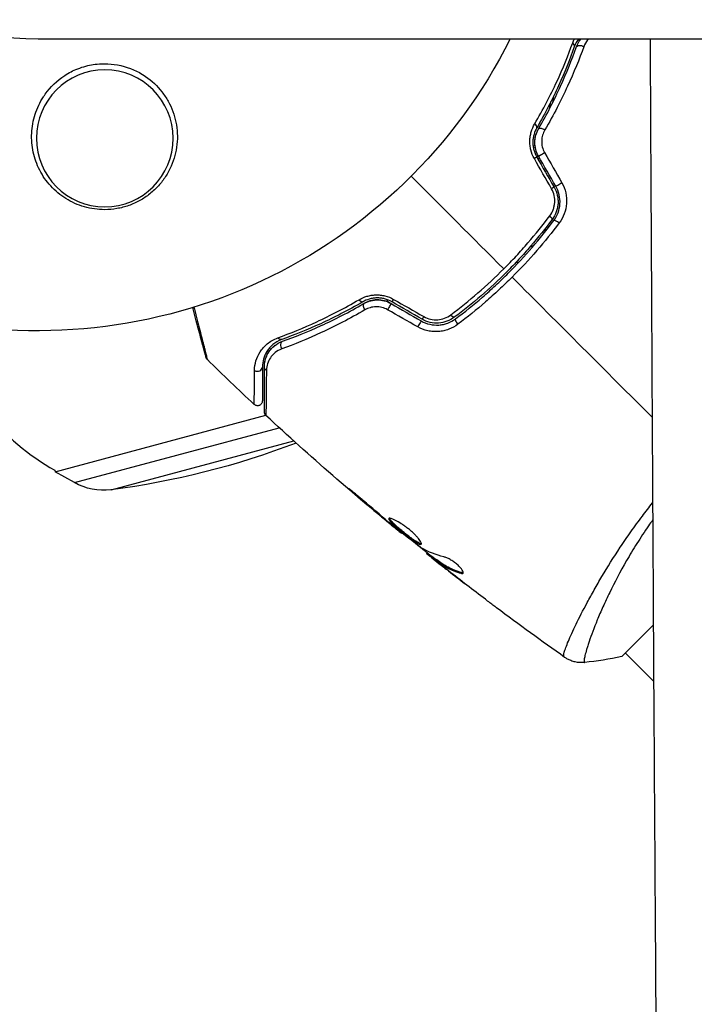
# Model space of a CAD drawing. Units: millimetres. Extents: x -5019 to 4445, y -4012 to 4702.
# Drawn here: x -1084 to -1015, y -1205 to -1104 of the extents above; entities that cross this region are included whole.
import ezdxf

# ---------------------------------------------------------------- set-up
doc = ezdxf.new("R2010")
doc.units = ezdxf.units.MM
doc.header["$LTSCALE"] = 20
doc.layers.add('2d', color=230, linetype='Continuous')

msp = doc.modelspace()

# ---------------------------------------------------------------- linework, layer by layer
at = {"layer": '2d'}
for p, q in [((-1081.99, -1106.14), (0.01, -1106.14)), ((-1030.01, -1125.75), (-1030.27, -1125.75)), ((-1031.51, -1127.38), (-1031.51, -1127.26)), ((-1032.81, -1129), (-1033.09, -1129)), ((-1080.24, -1150.41), (-1058.7, -1144.64)), ((-1078.28, -1151.52), (-1057.32, -1145.91)), ((-1074.53, -1152.26), (-1055.83, -1147.26)), ((-1080.27, -1150.27), (-1080.24, -1150.41)), ((-1078.28, -1151.52), (-1080.24, -1150.41)), ((-1049.52, -1152.68), (-1049.56, -1152.71)), ((-1046.42, -1155.32), (-1046.45, -1155.35)), ((-1045.63, -1155.97), (-1045.66, -1156.01)), ((-1044.76, -1156.67), (-1044.81, -1156.72)), ((-1042.17, -1158.72), (-1042.23, -1158.78)), ((-1042.04, -1158.82), (-1042.11, -1158.89)), ((-1041.33, -1159.35), (-1041.4, -1159.42)), ((-1041.2, -1159.43), (-1041.27, -1159.5)), ((-1040.97, -1159.78), (-1040.98, -1159.79)), ((-1040.94, -1159.75), (-1040.94, -1159.75)), ((-1039.99, -1160.56), (-1039.99, -1160.56)), ((-1038.66, -1160.73), (-1038.73, -1160.8)), ((-1026.24, -1164.63), (-1026.24, -1164.63)), ((-1022.25, -1169.33), (-1019.04, -1166.12)), ((-1019, -1171.87), (-1021.9, -1168.97))]:
    msp.add_line(p, q, dxfattribs=at)
at = {"layer": '2d', "extrusion": (0, 0, -1)}
msp.add_circle((1075.17, -1116.31), 7, dxfattribs=at)
for centre, radius, start, end in [((1081.99, -1081.99), 54, 206.5656, 153.4344), ((1069.09, -1130.17), 23, 186.6182, 187.1303), ((1085.23, -1069.96), 83, 249.0735, 262.5952), ((1075.3, -1146.31), 6, 262.5952, 299.7661)]:
    msp.add_arc(centre, radius, start, end, dxfattribs=at)
at = {"layer": '2d'}
for centre, radius, start, end in [((-1081.99, -1081.99), 24.15, 90, 270), ((-1069.09, -1130.17), 23, 195, 240.9208)]:
    msp.add_arc(centre, radius, start, end, dxfattribs=at)
for centre, major_axis, ratio, start_param, end_param in [((-1027.59, -1106.78), (-0.471, 0.167), 0.71706, 3.141593, 4.29116), ((-1031.39, -1114.97), (-0.432, 0.251), 0.440374, 3.141593, 4.484937), ((-1030.35, -1117.88), (0.433, 0.25), 0.001815, 3.141593, 5.172325), ((-1028.58, -1120.95), (0.433, 0.25), 0.020866, 3.141593, 5.143872), ((-1029.78, -1124.3), (-0.401, 0.299), 0.26225, 3.141593, 4.539766), ((-1045.52, -1132.61), (0.25, 0.433), 0.013447, 3.141593, 4.298037), ((-1048.42, -1133.65), (-0.251, 0.432), 0.452672, 0, 1.804422), ((-1042.45, -1134.38), (0.25, 0.433), 0.032323, 3.141593, 4.326459), ((-1038.99, -1135.18), (-0.299, 0.401), 0.269641, 0, 1.748088), ((-1056.81, -1137.54), (-0.167, 0.471), 0.738794, 0, 2.001711), ((-1059.54, -1139.71), (0.5, 0), 0.858093, 4.077935, 6.283185)]:
    msp.add_ellipse(centre, major_axis=major_axis, ratio=ratio, start_param=start_param, end_param=end_param, dxfattribs=at)
at = {"layer": '2d', "extrusion": (0, 0, -1)}
for centre, major_axis, ratio, start_param, end_param in [((-1026.46, -1107.19), (-0.471, 0.167), 0.738794, 0, 2.001711), ((-1030.35, -1115.58), (-0.432, 0.251), 0.452672, 0, 1.804422), ((-1031.39, -1118.48), (0.433, 0.25), 0.013447, 0, 1.156444), ((-1029.62, -1121.55), (0.433, 0.25), 0.032323, 0, 1.184867), ((-1028.82, -1125.01), (-0.401, 0.299), 0.269641, 0, 1.748088), ((-1049.03, -1132.61), (-0.251, 0.432), 0.440374, 3.141593, 4.484937), ((-1046.12, -1133.65), (0.25, 0.433), 0.001815, 0, 2.030732), ((-1043.05, -1135.42), (0.25, 0.433), 0.020866, 0, 2.00228), ((-1039.7, -1134.22), (-0.299, 0.401), 0.26225, 3.141593, 4.539766), ((-1057.22, -1136.41), (-0.167, 0.471), 0.71706, 3.141593, 4.29116), ((-1058.34, -1139.71), (0.5, 0), 0.819777, 2.172672, 3.141593)]:
    msp.add_ellipse(centre, major_axis=major_axis, ratio=ratio, start_param=start_param, end_param=end_param, dxfattribs=at)
at = {"layer": '2d'}
for points, knots in [([(-1031.18, -1114.85), (-1030.31, -1113.36), (-1029.56, -1111.91), (-1028.28, -1109.14), (-1027.74, -1107.8), (-1027.29, -1106.55)], [0, 0, 0, 0, 0.00567021, 0.00567021, 0.01134043, 0.01134043, 0.01134043, 0.01134043]), ([(-1026.93, -1107.02), (-1026.82, -1106.7), (-1026.66, -1106.43), (-1026.46, -1106.18), (-1026.44, -1106.16), (-1026.42, -1106.14)], [0, 0, 0, 0, 0.001348017, 0.001348017, 0.001478616, 0.001478616, 0.001478616, 0.001478616]), ([(-1025.66, -1106.14), (-1025.7, -1106.17), (-1025.73, -1106.21), (-1025.92, -1106.44), (-1026.05, -1106.67), (-1026.15, -1106.94)], [0.003507025, 0.003507025, 0.003507025, 0.003507025, 0.003768626, 0.003768626, 0.005024835, 0.005024835, 0.005024835, 0.005024835]), ([(-1019.37, -1106.14), (-1019.32, -1115.49), (-1019.27, -1124.69), (-1019.19, -1138.93), (-1019.17, -1144.07), (-1019.12, -1151.71), (-1019.1, -1155.51), (-1019.07, -1159.91), (-1019.06, -1162.1), (-1019.06, -1163.12), (-1019.05, -1163.51), (-1019.05, -1163.63), (-1019.05, -1163.67), (-1019.05, -1163.75), (-1019.05, -1163.96), (-1018.99, -1174.7), (-1018.92, -1185.16), (-1018.82, -1200.29), (-1018.79, -1205.28), (-1018.74, -1212.68), (-1018.71, -1216.36), (-1018.68, -1220.61), (-1018.67, -1222.73), (-1018.66, -1223.79), (-1018.66, -1224.24), (-1018.66, -1224.43), (-1018.66, -1224.47), (-1018.66, -1224.55), (-1018.66, -1224.67), (-1018.58, -1235.02), (-1018.51, -1245.09), (-1018.39, -1259.75), (-1018.35, -1264.58), (-1018.3, -1271.74), (-1018.27, -1275.3), (-1018.23, -1279.42), (-1018.21, -1281.47), (-1018.21, -1282.49), (-1018.2, -1283), (-1018.2, -1283.22), (-1018.2, -1283.33), (-1018.2, -1283.37), (-1018.2, -1283.45), (-1018.16, -1288.37), (-1018.11, -1293.24), (-1018.05, -1300.39), (-1018.02, -1303.94), (-1017.98, -1308.04), (-1017.96, -1310.08), (-1017.95, -1311.1), (-1017.95, -1311.53), (-1017.94, -1311.82), (-1017.94, -1311.97), (-1017.92, -1314.49), (-1017.89, -1318.03), (-1017.85, -1322.14), (-1017.83, -1323.89), (-1017.82, -1325.06), (-1017.81, -1325.65), (-1017.79, -1327.39), (-1017.78, -1329.14), (-1017.76, -1331.18), (-1017.75, -1332.21), (-1017.74, -1332.72), (-1017.74, -1332.98), (-1017.74, -1333.09), (-1017.74, -1333.16), (-1017.74, -1333.2), (-1017.71, -1335.44), (-1017.69, -1337.76), (-1017.66, -1340.21)], [0.0196178, 0.0196178, 0.0196178, 0.0196178, 0.1282792, 0.1282792, 0.190545, 0.190545, 0.2216779, 0.2372443, 0.2450275, 0.2489192, 0.2498921, 0.2498921, 0.2503785, 0.2503785, 0.250865, 0.2528108, 0.3773423, 0.3773423, 0.4396081, 0.4396081, 0.470741, 0.4863074, 0.4940906, 0.4979822, 0.499928, 0.499928, 0.5004145, 0.5004145, 0.5009009, 0.5018738, 0.6264054, 0.6264054, 0.6886712, 0.6886712, 0.719804, 0.7353705, 0.7431537, 0.7470453, 0.7489911, 0.749964, 0.749964, 0.7504505, 0.7504505, 0.7509369, 0.8132027, 0.8132027, 0.8443356, 0.859902, 0.8676852, 0.8715768, 0.8735227, 0.8735227, 0.8754685, 0.8754685, 0.9066013, 0.9221678, 0.929951, 0.929951, 0.9377342, 0.9377342, 0.9533007, 0.9610839, 0.9649755, 0.9669213, 0.9678942, 0.9683807, 0.9683807, 0.9688671, 0.9688671, 1, 1, 1, 1]), ([(-1027.12, -1106.95), (-1027.57, -1108.21), (-1028.1, -1109.54), (-1029.36, -1112.31), (-1030.09, -1113.74), (-1030.95, -1115.23)], [0, 0, 0, 0, 0.00561537, 0.00561537, 0.01123074, 0.01123074, 0.01123074, 0.01123074]), ([(-1030.78, -1115.33), (-1029.9, -1113.82), (-1029.16, -1112.36), (-1027.9, -1109.58), (-1027.37, -1108.26), (-1026.93, -1107.02)], [0, 0, 0, 0, 0.00577336, 0.00577336, 0.01154671, 0.01154671, 0.01154671, 0.01154671]), ([(-1026.15, -1106.94), (-1026.61, -1108.21), (-1027.16, -1109.57), (-1028.47, -1112.41), (-1029.23, -1113.9), (-1030.14, -1115.45)], [0, 0, 0, 0, 0.00590649, 0.00590649, 0.01181297, 0.01181297, 0.01181297, 0.01181297]), ([(-1081.44, -1112.05), (-1081.38, -1111.97), (-1081.32, -1111.88), (-1080.73, -1111.05), (-1080.06, -1110.4), (-1078.85, -1109.61), (-1078.41, -1109.38), (-1077.66, -1109.09), (-1077.38, -1109), (-1076.85, -1108.86), (-1076.6, -1108.81), (-1076.07, -1108.72), (-1075.79, -1108.7), (-1075.07, -1108.67), (-1074.63, -1108.69), (-1073.28, -1108.87), (-1072.41, -1109.16), (-1071.41, -1109.71), (-1071.2, -1109.84), (-1071, -1109.98)], [1.851357, 1.851357, 1.851357, 1.851357, 1.883268, 1.883268, 2.171686, 2.171686, 2.323162, 2.323162, 2.412823, 2.412823, 2.487915, 2.487915, 2.572778, 2.572778, 2.706436, 2.706436, 2.986172, 2.986172, 3.063057, 3.063057, 3.063057, 3.063057]), ([(-1071, -1109.98), (-1070.35, -1110.42), (-1069.79, -1110.96), (-1069.08, -1111.87), (-1068.86, -1112.19), (-1068.49, -1112.86), (-1068.34, -1113.2), (-1068.07, -1113.92), (-1067.97, -1114.29), (-1067.82, -1115.03), (-1067.77, -1115.41), (-1067.73, -1116.17), (-1067.74, -1116.55), (-1067.82, -1117.32), (-1067.89, -1117.7), (-1068.09, -1118.45), (-1068.22, -1118.81), (-1068.54, -1119.53), (-1068.73, -1119.88), (-1069.16, -1120.55), (-1069.4, -1120.86), (-1069.94, -1121.46), (-1070.24, -1121.74), (-1070.88, -1122.25), (-1071.22, -1122.48), (-1071.76, -1122.77), (-1071.95, -1122.87), (-1072.33, -1123.04), (-1072.52, -1123.12), (-1073.11, -1123.32), (-1073.51, -1123.43), (-1074.33, -1123.57), (-1074.75, -1123.61), (-1075.17, -1123.61), (-1075.52, -1123.61), (-1075.87, -1123.59), (-1076.57, -1123.49), (-1076.92, -1123.42), (-1077.93, -1123.13), (-1078.56, -1122.84), (-1079.73, -1122.12), (-1080.24, -1121.68), (-1080.92, -1120.94), (-1081.13, -1120.68), (-1081.51, -1120.14), (-1081.68, -1119.85), (-1081.98, -1119.27), (-1082.11, -1118.97), (-1082.33, -1118.35), (-1082.42, -1118.04), (-1082.56, -1117.41), (-1082.6, -1117.08), (-1082.66, -1116.44), (-1082.66, -1116.11), (-1082.62, -1115.13), (-1082.5, -1114.49), (-1082.2, -1113.54), (-1082.07, -1113.23), (-1081.79, -1112.63), (-1081.62, -1112.33), (-1081.44, -1112.05)], [0.00000062, 0.00000062, 0.00000062, 0.00000062, 0.00248099, 0.00248099, 0.00372118, 0.00372118, 0.00496137, 0.00496137, 0.00620155, 0.00620155, 0.00744174, 0.00744174, 0.00868193, 0.00868193, 0.00992211, 0.00992211, 0.0111623, 0.0111623, 0.01240249, 0.01240249, 0.01364267, 0.01364267, 0.01488286, 0.01488286, 0.01612305, 0.01612305, 0.01674314, 0.01674314, 0.01736323, 0.01736323, 0.01860342, 0.01860342, 0.01984361, 0.01984361, 0.01984361, 0.02090357, 0.02090357, 0.02196353, 0.02196353, 0.02408345, 0.02408345, 0.02620337, 0.02620337, 0.02726333, 0.02726333, 0.02832329, 0.02832329, 0.02938325, 0.02938325, 0.03044321, 0.03044321, 0.03150317, 0.03150317, 0.03256313, 0.03256313, 0.03468305, 0.03468305, 0.03574301, 0.03574301, 0.03680297, 0.03680297, 0.03680297, 0.03680297]), ([(-1031.21, -1118.39), (-1031.38, -1118.11), (-1031.49, -1117.81), (-1031.61, -1117.35), (-1031.64, -1117.19), (-1031.67, -1116.87), (-1031.68, -1116.72), (-1031.67, -1116.41), (-1031.65, -1116.25), (-1031.61, -1115.95), (-1031.57, -1115.8), (-1031.45, -1115.37), (-1031.33, -1115.1), (-1031.18, -1114.85)], [0, 0, 0, 0, 0.000958015, 0.000958015, 0.001437023, 0.001437023, 0.001916031, 0.001916031, 0.002395039, 0.002395039, 0.002874046, 0.002874046, 0.003832062, 0.003832062, 0.003832062, 0.003832062]), ([(-1030.95, -1115.23), (-1031.08, -1115.43), (-1031.18, -1115.66), (-1031.28, -1116.03), (-1031.31, -1116.15), (-1031.35, -1116.41), (-1031.36, -1116.54), (-1031.36, -1116.8), (-1031.36, -1116.94), (-1031.33, -1117.2), (-1031.3, -1117.34), (-1031.2, -1117.74), (-1031.1, -1117.99), (-1030.96, -1118.23)], [0, 0, 0, 0, 0.000832155, 0.000832155, 0.001248232, 0.001248232, 0.001664309, 0.001664309, 0.002080386, 0.002080386, 0.002496464, 0.002496464, 0.003328618, 0.003328618, 0.003328618, 0.003328618]), ([(-1030.79, -1118.13), (-1030.91, -1117.92), (-1031.01, -1117.69), (-1031.13, -1117.2), (-1031.16, -1116.95), (-1031.16, -1116.44), (-1031.12, -1116.2), (-1030.99, -1115.74), (-1030.9, -1115.52), (-1030.78, -1115.33)], [0, 0, 0, 0, 0.000754737, 0.000754737, 0.001509473, 0.001509473, 0.00226421, 0.00226421, 0.003018947, 0.003018947, 0.003018947, 0.003018947]), ([(-1030.79, -1118.13), (-1030.91, -1117.91), (-1031.01, -1117.68), (-1031.1, -1117.31), (-1031.13, -1117.19), (-1031.16, -1116.94), (-1031.16, -1116.82), (-1031.16, -1116.57), (-1031.15, -1116.45), (-1031.11, -1116.21), (-1031.09, -1116.09), (-1030.99, -1115.75), (-1030.9, -1115.53), (-1030.78, -1115.33)], [0, 0, 0, 0, 0.000765347, 0.000765347, 0.00114802, 0.00114802, 0.001530694, 0.001530694, 0.001913367, 0.001913367, 0.00229604, 0.00229604, 0.003061387, 0.003061387, 0.003061387, 0.003061387]), ([(-1030.14, -1115.45), (-1030.24, -1115.61), (-1030.31, -1115.79), (-1030.42, -1116.16), (-1030.46, -1116.37), (-1030.46, -1116.67), (-1030.46, -1116.77), (-1030.44, -1116.98), (-1030.42, -1117.08), (-1030.35, -1117.39), (-1030.27, -1117.59), (-1030.16, -1117.77)], [0, 0, 0, 0, 0.000634395, 0.000634395, 0.00126879, 0.00126879, 0.001585988, 0.001585988, 0.001903186, 0.001903186, 0.002537581, 0.002537581, 0.002537581, 0.002537581]), ([(-1028.4, -1120.86), (-1028.21, -1121.18), (-1028.08, -1121.52), (-1027.92, -1122.24), (-1027.89, -1122.61), (-1027.98, -1123.7), (-1028.24, -1124.39), (-1028.67, -1124.96)], [0, 0, 0, 0, 0.001102852, 0.001102852, 0.002205705, 0.002205705, 0.004411409, 0.004411409, 0.004411409, 0.004411409]), ([(-1029.64, -1124.24), (-1029.49, -1124.05), (-1029.37, -1123.84), (-1029.25, -1123.5), (-1029.21, -1123.38), (-1029.16, -1123.15), (-1029.14, -1123.02), (-1029.11, -1122.66), (-1029.13, -1122.41), (-1029.23, -1121.93), (-1029.33, -1121.69), (-1029.45, -1121.47)], [0, 0, 0, 0, 0.000743635, 0.000743635, 0.001115453, 0.001115453, 0.00148727, 0.00148727, 0.002230905, 0.002230905, 0.00297454, 0.00297454, 0.00297454, 0.00297454]), ([(-1029.19, -1121.3), (-1029.04, -1121.56), (-1028.93, -1121.84), (-1028.83, -1122.26), (-1028.81, -1122.41), (-1028.78, -1122.7), (-1028.78, -1122.85), (-1028.8, -1123.14), (-1028.82, -1123.28), (-1028.88, -1123.56), (-1028.92, -1123.71), (-1029.07, -1124.11), (-1029.21, -1124.36), (-1029.38, -1124.6)], [0, 0, 0, 0, 0.000889055, 0.000889055, 0.001333583, 0.001333583, 0.00177811, 0.00177811, 0.002222638, 0.002222638, 0.002667165, 0.002667165, 0.00355622, 0.00355622, 0.00355622, 0.00355622]), ([(-1029.22, -1124.72), (-1028.86, -1124.23), (-1028.63, -1123.64), (-1028.57, -1122.71), (-1028.6, -1122.39), (-1028.74, -1121.77), (-1028.85, -1121.48), (-1029.01, -1121.2)], [0, 0, 0, 0, 0.001914168, 0.001914168, 0.002871252, 0.002871252, 0.003828336, 0.003828336, 0.003828336, 0.003828336]), ([(-1029.38, -1124.6), (-1030.08, -1125.53), (-1030.82, -1126.45), (-1031.98, -1127.8), (-1032.38, -1128.24), (-1033.2, -1129.12), (-1033.62, -1129.56), (-1034.89, -1130.83), (-1035.77, -1131.64), (-1037.55, -1133.19), (-1038.47, -1133.92), (-1039.4, -1134.62)], [0, 0, 0, 0, 0.0035954, 0.0035954, 0.00539309, 0.00539309, 0.00719079, 0.00719079, 0.01078619, 0.01078619, 0.01438158, 0.01438158, 0.01438158, 0.01438158]), ([(-1039.28, -1134.78), (-1038.35, -1134.08), (-1037.43, -1133.34), (-1036.07, -1132.17), (-1035.63, -1131.77), (-1034.74, -1130.95), (-1034.31, -1130.53), (-1033.02, -1129.24), (-1032.21, -1128.37), (-1030.66, -1126.57), (-1029.92, -1125.65), (-1029.22, -1124.72)], [0, 0, 0, 0, 0.0036116, 0.0036116, 0.0054174, 0.0054174, 0.0072232, 0.0072232, 0.01083479, 0.01083479, 0.01444639, 0.01444639, 0.01444639, 0.01444639]), ([(-1034.34, -1129.66), (-1033.91, -1129.24), (-1033.48, -1128.8), (-1032.66, -1127.91), (-1032.26, -1127.46), (-1031.08, -1126.11), (-1030.34, -1125.18), (-1029.64, -1124.24)], [0.007238896, 0.007238896, 0.007238896, 0.007238896, 0.009039719, 0.009039719, 0.010840543, 0.010840543, 0.01444219, 0.01444219, 0.01444219, 0.01444219]), ([(-1028.67, -1124.96), (-1029.39, -1125.93), (-1030.16, -1126.87), (-1031.76, -1128.73), (-1032.6, -1129.63), (-1033.49, -1130.51)], [0, 0, 0, 0, 0.003710992, 0.003710992, 0.007421983, 0.007421983, 0.007421983, 0.007421983]), ([(-1039.76, -1134.36), (-1038.81, -1133.66), (-1037.89, -1132.91), (-1036.08, -1131.35), (-1035.2, -1130.53), (-1034.34, -1129.66)], [0, 0, 0, 0, 0.003619448, 0.003619448, 0.007238896, 0.007238896, 0.007238896, 0.007238896]), ([(-1033.49, -1130.51), (-1033.93, -1130.95), (-1034.38, -1131.39), (-1035.28, -1132.23), (-1035.74, -1132.64), (-1037.13, -1133.85), (-1038.08, -1134.61), (-1039.04, -1135.33)], [0.007421983, 0.007421983, 0.007421983, 0.007421983, 0.009269849, 0.009269849, 0.011117714, 0.011117714, 0.014813445, 0.014813445, 0.014813445, 0.014813445]), ([(-1057.45, -1136.71), (-1056.2, -1136.26), (-1054.86, -1135.72), (-1052.09, -1134.44), (-1050.64, -1133.69), (-1049.15, -1132.82)], [0, 0, 0, 0, 0.00567021, 0.00567021, 0.01134043, 0.01134043, 0.01134043, 0.01134043]), ([(-1049.15, -1132.82), (-1048.9, -1132.67), (-1048.63, -1132.55), (-1048.2, -1132.43), (-1048.05, -1132.39), (-1047.75, -1132.35), (-1047.6, -1132.33), (-1047.29, -1132.32), (-1047.13, -1132.33), (-1046.82, -1132.36), (-1046.66, -1132.39), (-1046.19, -1132.5), (-1045.89, -1132.62), (-1045.61, -1132.79)], [0, 0, 0, 0, 0.000959727, 0.000959727, 0.001439591, 0.001439591, 0.001919454, 0.001919454, 0.002399318, 0.002399318, 0.002879181, 0.002879181, 0.003838909, 0.003838909, 0.003838909, 0.003838909]), ([(-1045.77, -1133.04), (-1046.01, -1132.9), (-1046.27, -1132.8), (-1046.66, -1132.7), (-1046.8, -1132.67), (-1047.07, -1132.64), (-1047.2, -1132.64), (-1047.46, -1132.64), (-1047.59, -1132.65), (-1047.85, -1132.69), (-1047.98, -1132.72), (-1048.34, -1132.83), (-1048.57, -1132.92), (-1048.77, -1133.05)], [0, 0, 0, 0, 0.000837423, 0.000837423, 0.001256134, 0.001256134, 0.001674846, 0.001674846, 0.002093557, 0.002093557, 0.002512269, 0.002512269, 0.003349692, 0.003349692, 0.003349692, 0.003349692]), ([(-1045.87, -1133.21), (-1046.08, -1133.09), (-1046.31, -1132.99), (-1046.8, -1132.87), (-1047.05, -1132.84), (-1047.56, -1132.84), (-1047.8, -1132.88), (-1048.26, -1133.01), (-1048.48, -1133.1), (-1048.67, -1133.22)], [0, 0, 0, 0, 0.000754737, 0.000754737, 0.001509473, 0.001509473, 0.00226421, 0.00226421, 0.003018947, 0.003018947, 0.003018947, 0.003018947]), ([(-1048.67, -1133.22), (-1048.47, -1133.1), (-1048.25, -1133.01), (-1047.9, -1132.91), (-1047.79, -1132.89), (-1047.55, -1132.85), (-1047.42, -1132.84), (-1047.05, -1132.84), (-1046.81, -1132.87), (-1046.32, -1132.99), (-1046.09, -1133.09), (-1045.87, -1133.21)], [0, 0, 0, 0, 0.000760497, 0.000760497, 0.001140745, 0.001140745, 0.001520994, 0.001520994, 0.002281491, 0.002281491, 0.003041988, 0.003041988, 0.003041988, 0.003041988]), ([(-1064.8, -1138.72), (-1064.8, -1138.72), (-1064.81, -1138.72), (-1064.81, -1138.7), (-1064.81, -1138.69), (-1064.82, -1138.67), (-1064.82, -1138.67), (-1064.82, -1138.66), (-1064.82, -1138.66), (-1064.83, -1138.61), (-1064.85, -1138.54), (-1064.91, -1138.33), (-1064.95, -1138.19), (-1065.02, -1137.93), (-1065.04, -1137.83), (-1065.1, -1137.63), (-1065.13, -1137.52), (-1065.28, -1136.94), (-1065.43, -1136.37), (-1065.69, -1135.41), (-1065.78, -1135.06), (-1065.97, -1134.36), (-1066.07, -1133.99), (-1066.17, -1133.62)], [0.03007316, 0.03007316, 0.03007316, 0.03007316, 0.0365021, 0.0365021, 0.04015231, 0.04015231, 0.04106486, 0.04106486, 0.04197741, 0.04197741, 0.04380252, 0.04380252, 0.04562762, 0.04562762, 0.04654017, 0.04654017, 0.04745273, 0.04745273, 0.05110294, 0.05110294, 0.05292804, 0.05292804, 0.05469052, 0.05469052, 0.05469052, 0.05469052]), ([(-1066.05, -1133.58), (-1066.04, -1133.65), (-1066.02, -1133.71), (-1065.9, -1134.17), (-1065.8, -1134.55), (-1065.62, -1135.27), (-1065.53, -1135.61), (-1065.28, -1136.58), (-1065.13, -1137.15), (-1064.98, -1137.73), (-1064.95, -1137.84), (-1064.9, -1138.05), (-1064.88, -1138.14), (-1064.81, -1138.4), (-1064.77, -1138.55), (-1064.72, -1138.76), (-1064.7, -1138.83), (-1064.69, -1138.88), (-1064.69, -1138.89), (-1064.68, -1138.9), (-1064.68, -1138.9), (-1064.68, -1138.92), (-1064.68, -1138.93), (-1064.67, -1138.94), (-1064.67, -1138.95), (-1064.67, -1138.95)], [0.00340962, 0.00340962, 0.00340962, 0.00340962, 0.00372039, 0.00372039, 0.00558058, 0.00558058, 0.00744077, 0.00744077, 0.01116116, 0.01116116, 0.01209126, 0.01209126, 0.01302136, 0.01302136, 0.01488155, 0.01488155, 0.01674174, 0.01674174, 0.01767184, 0.01767184, 0.01860194, 0.01860194, 0.02232232, 0.02232232, 0.02888402, 0.02888402, 0.02888402, 0.02888402]), ([(-1048.55, -1133.86), (-1050.1, -1134.77), (-1051.59, -1135.53), (-1054.43, -1136.84), (-1055.79, -1137.39), (-1057.06, -1137.85)], [0, 0, 0, 0, 0.00590649, 0.00590649, 0.01181297, 0.01181297, 0.01181297, 0.01181297]), ([(-1048.77, -1133.05), (-1050.26, -1133.91), (-1051.69, -1134.64), (-1054.46, -1135.9), (-1055.79, -1136.43), (-1057.05, -1136.88)], [0, 0, 0, 0, 0.00561537, 0.00561537, 0.01123074, 0.01123074, 0.01123074, 0.01123074]), ([(-1056.98, -1137.07), (-1055.74, -1136.63), (-1054.42, -1136.1), (-1051.64, -1134.84), (-1050.18, -1134.1), (-1048.67, -1133.22)], [0, 0, 0, 0, 0.00577336, 0.00577336, 0.01154671, 0.01154671, 0.01154671, 0.01154671]), ([(-1046.23, -1133.84), (-1046.41, -1133.73), (-1046.61, -1133.66), (-1047.02, -1133.55), (-1047.23, -1133.53), (-1047.63, -1133.54), (-1047.83, -1133.58), (-1048.21, -1133.69), (-1048.39, -1133.76), (-1048.55, -1133.86)], [0, 0, 0, 0, 0.000633008, 0.000633008, 0.001266016, 0.001266016, 0.001899024, 0.001899024, 0.002532032, 0.002532032, 0.002532032, 0.002532032]), ([(-1042.8, -1134.99), (-1042.52, -1135.15), (-1042.22, -1135.26), (-1041.61, -1135.4), (-1041.29, -1135.43), (-1040.82, -1135.4), (-1040.67, -1135.37), (-1040.37, -1135.31), (-1040.22, -1135.27), (-1039.79, -1135.11), (-1039.53, -1134.96), (-1039.28, -1134.78)], [0, 0, 0, 0, 0.000962618, 0.000962618, 0.001925236, 0.001925236, 0.002406545, 0.002406545, 0.002887854, 0.002887854, 0.003850472, 0.003850472, 0.003850472, 0.003850472]), ([(-1039.4, -1134.62), (-1039.87, -1134.96), (-1040.43, -1135.17), (-1041.3, -1135.23), (-1041.59, -1135.2), (-1042.17, -1135.07), (-1042.44, -1134.96), (-1042.7, -1134.81)], [0, 0, 0, 0, 0.001770151, 0.001770151, 0.002655226, 0.002655226, 0.003540301, 0.003540301, 0.003540301, 0.003540301]), ([(-1042.53, -1134.55), (-1042.31, -1134.67), (-1042.08, -1134.76), (-1041.59, -1134.87), (-1041.35, -1134.89), (-1040.61, -1134.83), (-1040.14, -1134.65), (-1039.76, -1134.36)], [0, 0, 0, 0, 0.000742905, 0.000742905, 0.001485811, 0.001485811, 0.002971622, 0.002971622, 0.002971622, 0.002971622]), ([(-1039.04, -1135.33), (-1039.33, -1135.54), (-1039.64, -1135.72), (-1040.14, -1135.91), (-1040.31, -1135.96), (-1040.67, -1136.04), (-1040.84, -1136.06), (-1041.2, -1136.09), (-1041.39, -1136.09), (-1041.75, -1136.07), (-1041.93, -1136.04), (-1042.47, -1135.92), (-1042.82, -1135.79), (-1043.14, -1135.6)], [0, 0, 0, 0, 0.001104106, 0.001104106, 0.001656159, 0.001656159, 0.002208212, 0.002208212, 0.002760265, 0.002760265, 0.003312318, 0.003312318, 0.004416423, 0.004416423, 0.004416423, 0.004416423]), ([(-1059.84, -1140.05), (-1059.84, -1139.71), (-1059.79, -1139.39), (-1059.6, -1138.76), (-1059.46, -1138.45), (-1059.18, -1138.01), (-1059.07, -1137.87), (-1058.83, -1137.59), (-1058.69, -1137.46), (-1058.25, -1137.09), (-1057.89, -1136.87), (-1057.45, -1136.71)], [0, 0, 0, 0, 0.001963063, 0.001963063, 0.003926126, 0.003926126, 0.004907657, 0.004907657, 0.005889189, 0.005889189, 0.007852252, 0.007852252, 0.007852252, 0.007852252]), ([(-1057.05, -1136.88), (-1057.43, -1137.01), (-1057.73, -1137.2), (-1058.1, -1137.52), (-1058.22, -1137.63), (-1058.42, -1137.86), (-1058.51, -1137.99), (-1058.74, -1138.36), (-1058.85, -1138.62), (-1059, -1139.15), (-1059.04, -1139.42), (-1059.04, -1139.71)], [0, 0, 0, 0, 0.001851544, 0.001851544, 0.002777316, 0.002777316, 0.003703088, 0.003703088, 0.005554632, 0.005554632, 0.007406175, 0.007406175, 0.007406175, 0.007406175]), ([(-1058.84, -1139.71), (-1058.84, -1139.42), (-1058.8, -1139.14), (-1058.64, -1138.62), (-1058.52, -1138.38), (-1058.29, -1138.03), (-1058.21, -1137.92), (-1058.01, -1137.71), (-1057.91, -1137.61), (-1057.56, -1137.34), (-1057.3, -1137.18), (-1056.98, -1137.07)], [0, 0, 0, 0, 0.001345717, 0.001345717, 0.002691433, 0.002691433, 0.003364292, 0.003364292, 0.00403715, 0.00403715, 0.005382867, 0.005382867, 0.005382867, 0.005382867]), ([(-1057.06, -1137.85), (-1057.33, -1137.95), (-1057.55, -1138.08), (-1057.94, -1138.39), (-1058.1, -1138.57), (-1058.35, -1138.95), (-1058.45, -1139.15), (-1058.59, -1139.58), (-1058.62, -1139.8), (-1058.63, -1140.04)], [0, 0, 0, 0, 0.001259257, 0.001259257, 0.002518515, 0.002518515, 0.003777772, 0.003777772, 0.005037029, 0.005037029, 0.005037029, 0.005037029]), ([(-1058.45, -1138.27), (-1058.33, -1138.07), (-1058.17, -1137.86), (-1057.89, -1137.6), (-1057.81, -1137.53), (-1057.73, -1137.47)], [0.004923418, 0.004923418, 0.004923418, 0.004923418, 0.006830405, 0.006830405, 0.007521913, 0.007521913, 0.007521913, 0.007521913]), ([(-1064.67, -1138.95), (-1064.71, -1138.91), (-1064.74, -1138.87), (-1064.78, -1138.8), (-1064.78, -1138.79), (-1064.79, -1138.76), (-1064.8, -1138.74), (-1064.8, -1138.73), (-1064.8, -1138.73), (-1064.8, -1138.72), (-1064.8, -1138.72), (-1064.8, -1138.72), (-1064.8, -1138.72), (-1064.8, -1138.72)], [0, 0, 0, 0, 0.01618521, 0.01618521, 0.02162878, 0.02162878, 0.02570578, 0.02570578, 0.02646963, 0.02646963, 0.02661285, 0.02661285, 0.02662533, 0.02662533, 0.02662533, 0.02662533]), ([(-1059.89, -1143.53), (-1059.89, -1143.53), (-1059.89, -1143.53), (-1059.89, -1143.51), (-1059.88, -1143.5), (-1059.88, -1143.49), (-1059.88, -1143.48), (-1059.88, -1143.46), (-1059.88, -1143.46), (-1059.88, -1143.34), (-1059.87, -1142.99), (-1059.86, -1142.12), (-1059.86, -1141.77), (-1059.85, -1140.98), (-1059.85, -1140.54), (-1059.84, -1140.05)], [0.02281952, 0.02281952, 0.02281952, 0.02281952, 0.02808898, 0.02808898, 0.03089788, 0.03089788, 0.03230233, 0.03230233, 0.03370678, 0.03370678, 0.03932457, 0.03932457, 0.04213347, 0.04213347, 0.04494237, 0.04494237, 0.04494237, 0.04494237]), ([(-1059.04, -1139.71), (-1059.04, -1140.19), (-1059.04, -1140.63), (-1059.04, -1141.22), (-1059.04, -1141.4), (-1059.04, -1141.75), (-1059.04, -1141.91), (-1059.04, -1142.63), (-1059.04, -1142.99), (-1059.04, -1143.09), (-1059.04, -1143.09), (-1059.04, -1143.1), (-1059.04, -1143.1), (-1059.04, -1143.12), (-1059.04, -1143.12), (-1059.04, -1143.14), (-1059.04, -1143.15), (-1059.04, -1143.16), (-1059.04, -1143.17), (-1059.04, -1143.17)], [0, 0, 0, 0, 0.00280724, 0.00280724, 0.00421086, 0.00421086, 0.00561448, 0.00561448, 0.01122897, 0.01122897, 0.01193078, 0.01193078, 0.01263259, 0.01263259, 0.01403621, 0.01403621, 0.01684345, 0.01684345, 0.02211228, 0.02211228, 0.02211228, 0.02211228]), ([(-1058.84, -1144.28), (-1058.84, -1144.28), (-1058.84, -1144.28), (-1058.84, -1144.26), (-1058.84, -1144.25), (-1058.84, -1144.23), (-1058.84, -1144.22), (-1058.84, -1144.21), (-1058.84, -1144.21), (-1058.84, -1144.19), (-1058.84, -1144.15), (-1058.84, -1143.99), (-1058.84, -1143.81), (-1058.84, -1143.43), (-1058.84, -1143.29), (-1058.84, -1142.97), (-1058.84, -1142.79), (-1058.84, -1141.85), (-1058.84, -1140.87), (-1058.84, -1139.71)], [0.02464336, 0.02464336, 0.02464336, 0.02464336, 0.03015026, 0.03015026, 0.03316528, 0.03316528, 0.03391904, 0.03391904, 0.0346728, 0.0346728, 0.03618031, 0.03618031, 0.03919533, 0.03919533, 0.04070285, 0.04070285, 0.04221036, 0.04221036, 0.04824041, 0.04824041, 0.04824041, 0.04824041]), ([(-1058.63, -1140.04), (-1058.64, -1141.21), (-1058.65, -1142.19), (-1058.66, -1143.14), (-1058.66, -1143.32), (-1058.67, -1143.64), (-1058.67, -1143.79), (-1058.67, -1144.17), (-1058.68, -1144.35), (-1058.68, -1144.52), (-1058.68, -1144.55), (-1058.68, -1144.58), (-1058.68, -1144.58), (-1058.68, -1144.59), (-1058.68, -1144.59), (-1058.68, -1144.61), (-1058.68, -1144.62), (-1058.68, -1144.64), (-1058.68, -1144.65), (-1058.68, -1144.65)], [0, 0, 0, 0, 0.00608343, 0.00608343, 0.00760429, 0.00760429, 0.00912515, 0.00912515, 0.01216686, 0.01216686, 0.01368772, 0.01368772, 0.01444815, 0.01444815, 0.01520858, 0.01520858, 0.01825029, 0.01825029, 0.02381452, 0.02381452, 0.02381452, 0.02381452]), ([(-1059.04, -1143.17), (-1059.04, -1143.2), (-1059.05, -1143.22), (-1059.06, -1143.28), (-1059.06, -1143.3), (-1059.08, -1143.37), (-1059.1, -1143.4), (-1059.15, -1143.47), (-1059.17, -1143.5), (-1059.23, -1143.56), (-1059.26, -1143.58), (-1059.33, -1143.62), (-1059.37, -1143.64), (-1059.45, -1143.66), (-1059.49, -1143.67), (-1059.57, -1143.67), (-1059.61, -1143.66), (-1059.69, -1143.65), (-1059.72, -1143.63), (-1059.81, -1143.6), (-1059.85, -1143.57), (-1059.89, -1143.53)], [0, 0, 0, 0, 0.0084355, 0.0084355, 0.0166369, 0.0166369, 0.0286592, 0.0286592, 0.0406815, 0.0406815, 0.0527038, 0.0527038, 0.0647261, 0.0647261, 0.0767484, 0.0767484, 0.0887707, 0.0887707, 0.100793, 0.100793, 0.1158822, 0.1158822, 0.1158822, 0.1158822]), ([(-1058.68, -1144.65), (-1058.72, -1144.61), (-1058.76, -1144.57), (-1058.8, -1144.49), (-1058.81, -1144.46), (-1058.83, -1144.4), (-1058.84, -1144.38), (-1058.84, -1144.33), (-1058.84, -1144.31), (-1058.84, -1144.28)], [0, 0, 0, 0, 0.01617283, 0.01617283, 0.0271653, 0.0271653, 0.0340586, 0.0340586, 0.04108883, 0.04108883, 0.04108883, 0.04108883]), ([(-1048.72, -1153.35), (-1048.85, -1153.24), (-1048.99, -1153.13), (-1049.19, -1152.95), (-1049.26, -1152.9), (-1049.4, -1152.79), (-1049.46, -1152.73), (-1049.65, -1152.57), (-1049.77, -1152.48), (-1049.97, -1152.32), (-1050.05, -1152.25), (-1050.16, -1152.17), (-1050.19, -1152.15), (-1050.19, -1152.15), (-1050.18, -1152.16), (-1050.16, -1152.18), (-1050.14, -1152.2), (-1050.01, -1152.32), (-1049.81, -1152.5), (-1049.56, -1152.71)], [0, 0, 0, 0, 0.000535625, 0.000535625, 0.000803438, 0.000803438, 0.001071251, 0.001071251, 0.001606876, 0.001606876, 0.002142502, 0.002142502, 0.002678127, 0.002678127, 0.00294594, 0.00294594, 0.003213752, 0.003213752, 0.004285003, 0.004285003, 0.004285003, 0.004285003]), ([(-1028.17, -1169.35), (-1028.2, -1169.32), (-1028.21, -1169.27), (-1028.2, -1169.11), (-1028.18, -1169.01), (-1028.07, -1168.61), (-1027.93, -1168.23), (-1027.63, -1167.51), (-1027.51, -1167.24), (-1027.25, -1166.66), (-1027.1, -1166.35), (-1026.62, -1165.36), (-1026.24, -1164.61), (-1025.57, -1163.37), (-1025.33, -1162.94), (-1024.83, -1162.05), (-1024.57, -1161.59), (-1023.73, -1160.17), (-1023.11, -1159.18), (-1022.07, -1157.62), (-1021.71, -1157.09), (-1020.95, -1156.02), (-1020.56, -1155.49), (-1019.82, -1154.51), (-1019.47, -1154.06), (-1019.11, -1153.61)], [-0.00000006, -0.00000006, -0.00000006, -0.00000006, 0.00219288, 0.00219288, 0.00438582, 0.00438582, 0.0087717, 0.0087717, 0.01096464, 0.01096464, 0.01315758, 0.01315758, 0.01754347, 0.01754347, 0.01973641, 0.01973641, 0.02192935, 0.02192935, 0.02631523, 0.02631523, 0.02850817, 0.02850817, 0.03070111, 0.03070111, 0.03251317, 0.03251317, 0.03251317, 0.03251317]), ([(-1042.79, -1157.83), (-1042.77, -1157.82), (-1042.77, -1157.79), (-1042.77, -1157.72), (-1042.79, -1157.68), (-1042.84, -1157.58), (-1042.87, -1157.52), (-1042.96, -1157.39), (-1043.01, -1157.32), (-1043.13, -1157.16), (-1043.21, -1157.08), (-1043.37, -1156.91), (-1043.45, -1156.82), (-1043.64, -1156.65), (-1043.74, -1156.56), (-1043.95, -1156.38), (-1044.05, -1156.29), (-1044.27, -1156.12), (-1044.39, -1156.03), (-1044.61, -1155.88), (-1044.72, -1155.8), (-1045.04, -1155.59), (-1045.25, -1155.48), (-1045.52, -1155.34), (-1045.6, -1155.3), (-1045.75, -1155.24), (-1045.82, -1155.22), (-1045.93, -1155.18), (-1045.98, -1155.18), (-1046.05, -1155.17), (-1046.08, -1155.18), (-1046.1, -1155.2)], [0, 0, 0, 0, 0.000415765, 0.000415765, 0.00083153, 0.00083153, 0.001247295, 0.001247295, 0.00166306, 0.00166306, 0.002078825, 0.002078825, 0.002494589, 0.002494589, 0.002910354, 0.002910354, 0.003326119, 0.003326119, 0.003741884, 0.003741884, 0.004157649, 0.004157649, 0.004989179, 0.004989179, 0.005404944, 0.005404944, 0.005820709, 0.005820709, 0.006236474, 0.006236474, 0.006652238, 0.006652238, 0.006652238, 0.006652238]), ([(-1042.77, -1157.78), (-1042.78, -1157.78), (-1042.79, -1157.78), (-1042.83, -1157.78), (-1042.87, -1157.77), (-1042.98, -1157.73), (-1043.04, -1157.7), (-1043.18, -1157.62), (-1043.26, -1157.58), (-1043.42, -1157.47), (-1043.51, -1157.41), (-1043.7, -1157.28), (-1043.8, -1157.21), (-1044.11, -1156.98), (-1044.33, -1156.81), (-1044.65, -1156.55), (-1044.76, -1156.46), (-1044.97, -1156.28), (-1045.07, -1156.2), (-1045.26, -1156.03), (-1045.35, -1155.95), (-1045.52, -1155.79), (-1045.6, -1155.72), (-1045.81, -1155.51), (-1045.92, -1155.39), (-1046.01, -1155.26), (-1046.03, -1155.22), (-1046.04, -1155.19), (-1046.04, -1155.18), (-1046.04, -1155.18)], [0.00030701, 0.00030701, 0.00030701, 0.00030701, 0.000413434, 0.000413434, 0.000826868, 0.000826868, 0.001240303, 0.001240303, 0.001653737, 0.001653737, 0.002067171, 0.002067171, 0.002480605, 0.002480605, 0.003307474, 0.003307474, 0.003720908, 0.003720908, 0.004134342, 0.004134342, 0.004547777, 0.004547777, 0.004961211, 0.004961211, 0.005788079, 0.005788079, 0.006201514, 0.006201514, 0.006283371, 0.006283371, 0.006283371, 0.006283371]), ([(-1046.1, -1155.2), (-1046.11, -1155.21), (-1046.11, -1155.23), (-1046.1, -1155.29), (-1046.08, -1155.33), (-1045.99, -1155.46), (-1045.88, -1155.58), (-1045.68, -1155.79), (-1045.6, -1155.86), (-1045.43, -1156.02), (-1045.33, -1156.1), (-1045.14, -1156.27), (-1045.04, -1156.35), (-1044.83, -1156.53), (-1044.72, -1156.62), (-1044.51, -1156.79), (-1044.4, -1156.88), (-1044.19, -1157.04), (-1044.08, -1157.12), (-1043.87, -1157.28), (-1043.78, -1157.35), (-1043.59, -1157.48), (-1043.5, -1157.54), (-1043.25, -1157.7), (-1043.11, -1157.78), (-1042.89, -1157.86), (-1042.82, -1157.86), (-1042.79, -1157.83)], [0.006652238, 0.006652238, 0.006652238, 0.006652238, 0.007065568, 0.007065568, 0.007478898, 0.007478898, 0.008305558, 0.008305558, 0.008718887, 0.008718887, 0.009132217, 0.009132217, 0.009545547, 0.009545547, 0.009958877, 0.009958877, 0.010372206, 0.010372206, 0.010785536, 0.010785536, 0.011198866, 0.011198866, 0.011612196, 0.011612196, 0.012438855, 0.012438855, 0.013265515, 0.013265515, 0.013265515, 0.013265515]), ([(-1045.66, -1156.01), (-1045.53, -1156.12), (-1045.41, -1156.22), (-1045.2, -1156.39), (-1045.11, -1156.47), (-1044.96, -1156.59), (-1044.9, -1156.64), (-1044.83, -1156.7), (-1044.81, -1156.72), (-1044.81, -1156.72)], [0, 0, 0, 0, 0.000630096, 0.000630096, 0.001260193, 0.001260193, 0.001890289, 0.001890289, 0.002520386, 0.002520386, 0.002520386, 0.002520386]), ([(-1042.86, -1158.14), (-1043.32, -1157.8), (-1043.77, -1157.45), (-1044.68, -1156.74), (-1045.12, -1156.38), (-1045.57, -1156.02)], [0, 0, 0, 0, 0.001910154, 0.001910154, 0.003820307, 0.003820307, 0.003820307, 0.003820307]), ([(-1019.1, -1155.35), (-1019.24, -1155.55), (-1019.38, -1155.74), (-1019.94, -1156.54), (-1020.33, -1157.15), (-1020.9, -1158.04), (-1021.08, -1158.34), (-1021.44, -1158.93), (-1021.61, -1159.22), (-1022.44, -1160.66), (-1023.01, -1161.75), (-1023.75, -1163.27), (-1023.98, -1163.77), (-1024.4, -1164.71), (-1024.6, -1165.16), (-1025.11, -1166.42), (-1025.39, -1167.15), (-1025.65, -1167.92), (-1025.7, -1168.07), (-1025.79, -1168.35), (-1025.83, -1168.48), (-1025.93, -1168.84), (-1025.99, -1169.05), (-1026.07, -1169.4), (-1026.1, -1169.55), (-1026.11, -1169.71), (-1026.11, -1169.75), (-1026.11, -1169.83), (-1026.11, -1169.85), (-1026.09, -1169.88), (-1026.08, -1169.89), (-1026.08, -1169.9), (-1026.07, -1169.91), (-1026.07, -1169.92), (-1026.06, -1169.92), (-1026.06, -1169.93), (-1026.06, -1169.93), (-1026.05, -1169.93)], [0.08868998, 0.08868998, 0.08868998, 0.08868998, 0.08947276, 0.08947276, 0.09189473, 0.09189473, 0.09310572, 0.09310572, 0.09431671, 0.09431671, 0.09916066, 0.09916066, 0.10158263, 0.10158263, 0.10400461, 0.10400461, 0.10884856, 0.10884856, 0.11005954, 0.11005954, 0.11127053, 0.11127053, 0.11369251, 0.11369251, 0.11611448, 0.11611448, 0.11732547, 0.11732547, 0.11853646, 0.11853646, 0.11914195, 0.11914195, 0.11974744, 0.11974744, 0.12095843, 0.12095843, 0.12162508, 0.12162508, 0.12162508, 0.12162508]), ([(-1042.11, -1158.89), (-1042.08, -1158.91), (-1042.03, -1158.95), (-1041.89, -1159.06), (-1041.81, -1159.13), (-1041.5, -1159.38), (-1041.25, -1159.58), (-1040.98, -1159.79)], [0, 0, 0, 0, 0.000502775, 0.000502775, 0.001005549, 0.001005549, 0.002011098, 0.002011098, 0.002011098, 0.002011098]), ([(-1038.51, -1160.8), (-1038.48, -1160.77), (-1038.47, -1160.73), (-1038.5, -1160.62), (-1038.53, -1160.55), (-1038.64, -1160.39), (-1038.71, -1160.3), (-1038.89, -1160.11), (-1038.99, -1160.01), (-1039.21, -1159.82), (-1039.34, -1159.72), (-1039.59, -1159.54), (-1039.71, -1159.46), (-1039.96, -1159.32), (-1040.07, -1159.26), (-1040.28, -1159.17), (-1040.38, -1159.14), (-1040.46, -1159.12)], [0.000672322, 0.000672322, 0.000672322, 0.000672322, 0.001130161, 0.001130161, 0.001588, 0.001588, 0.002045839, 0.002045839, 0.002503678, 0.002503678, 0.002961518, 0.002961518, 0.003419357, 0.003419357, 0.003877196, 0.003877196, 0.004335035, 0.004335035, 0.004335035, 0.004335035]), ([(-1041.13, -1159.65), (-1041.21, -1159.59), (-1041.26, -1159.54), (-1041.35, -1159.46), (-1041.38, -1159.44), (-1041.42, -1159.4), (-1041.38, -1159.43), (-1041.27, -1159.5)], [0, 0, 0, 0, 0.000405419, 0.000405419, 0.000810838, 0.000810838, 0.001621676, 0.001621676, 0.001621676, 0.001621676]), ([(-1041.2, -1159.43), (-1041.25, -1159.39), (-1041.29, -1159.37), (-1041.32, -1159.35), (-1041.33, -1159.34), (-1041.33, -1159.35)], [0, 0, 0, 0, 0.0004054221, 0.0004054221, 0.0006379335, 0.0006379335, 0.0006379335, 0.0006379335]), ([(-1041.27, -1159.5), (-1041.09, -1159.64), (-1040.9, -1159.78), (-1040.51, -1160.03), (-1040.31, -1160.15), (-1039.67, -1160.48), (-1039.22, -1160.66), (-1038.73, -1160.8)], [0, 0, 0, 0, 0.001485171, 0.001485171, 0.002970341, 0.002970341, 0.005940682, 0.005940682, 0.005940682, 0.005940682]), ([(-1038.66, -1160.73), (-1039.15, -1160.59), (-1039.6, -1160.41), (-1040.24, -1160.08), (-1040.44, -1159.96), (-1040.83, -1159.71), (-1041.01, -1159.57), (-1041.2, -1159.43)], [0, 0, 0, 0, 0.002970524, 0.002970524, 0.004455786, 0.004455786, 0.005941048, 0.005941048, 0.005941048, 0.005941048]), ([(-1039.75, -1160.75), (-1040.02, -1160.54), (-1040.27, -1160.34), (-1040.74, -1159.96), (-1040.95, -1159.79), (-1041.13, -1159.65)], [0, 0, 0, 0, 0.001015532, 0.001015532, 0.002031065, 0.002031065, 0.002031065, 0.002031065]), ([(-1038.73, -1160.8), (-1038.68, -1160.82), (-1038.63, -1160.83), (-1038.55, -1160.82), (-1038.52, -1160.81), (-1038.51, -1160.8)], [0, 0, 0, 0, 0.0003361609, 0.0003361609, 0.0006723218, 0.0006723218, 0.0006723218, 0.0006723218]), ([(-1035.08, -1164.33), (-1035.11, -1164.31), (-1035.15, -1164.28), (-1035.24, -1164.21), (-1035.29, -1164.17), (-1035.41, -1164.08), (-1035.48, -1164.03), (-1035.69, -1163.87), (-1035.84, -1163.76), (-1035.99, -1163.64)], [0.003802953, 0.003802953, 0.003802953, 0.003802953, 0.004028258, 0.004028258, 0.004321052, 0.004321052, 0.004613847, 0.004613847, 0.005199436, 0.005199436, 0.005199436, 0.005199436]), ([(-1026.05, -1169.93), (-1026.37, -1169.96), (-1026.71, -1169.94), (-1027.17, -1169.84), (-1027.33, -1169.8), (-1027.59, -1169.69), (-1027.7, -1169.64), (-1027.92, -1169.52), (-1028.02, -1169.46), (-1028.11, -1169.4)], [0, 0, 0, 0, 0.0971513, 0.0971513, 0.1448169, 0.1448169, 0.1834669, 0.1834669, 0.2252164, 0.2252164, 0.2252164, 0.2252164])]:
    msp.add_open_spline(points, degree=3, knots=knots, dxfattribs=at)
for points in [[(-1027.29, -1106.55), (-1027.24, -1106.4), (-1027.18, -1106.26), (-1027.11, -1106.14)], [(-1026.68, -1106.14), (-1026.85, -1106.36), (-1027.01, -1106.63), (-1027.12, -1106.95)], [(-1026.55, -1106.3), (-1026.51, -1106.24), (-1026.47, -1106.19), (-1026.42, -1106.14)], [(-1029.66, -1113.29), (-1029.61, -1113.05), (-1029.56, -1112.8), (-1029.51, -1112.56)], [(-1029.32, -1112.63), (-1029.27, -1112.38), (-1029.23, -1112.14), (-1029.18, -1111.89)], [(-1030.16, -1117.77), (-1029.57, -1118.8), (-1028.98, -1119.83), (-1028.4, -1120.86)], [(-1029.45, -1121.47), (-1030.04, -1120.44), (-1030.63, -1119.42), (-1031.21, -1118.39)], [(-1030.96, -1118.23), (-1030.37, -1119.26), (-1029.78, -1120.28), (-1029.19, -1121.3)], [(-1030.92, -1118.3), (-1030.89, -1118.21), (-1030.87, -1118.12), (-1030.84, -1118.03)], [(-1029.01, -1121.2), (-1029.61, -1120.18), (-1030.2, -1119.16), (-1030.79, -1118.13)], [(-1030.78, -1118.54), (-1030.76, -1118.45), (-1030.73, -1118.36), (-1030.71, -1118.27)], [(-1043.82, -1120.18), (-1040.65, -1123.35), (-1037.49, -1126.51), (-1034.34, -1129.66)], [(-1031.51, -1127.38), (-1031.54, -1127.36), (-1031.56, -1127.35), (-1031.58, -1127.34)], [(-1031.58, -1127.34), (-1031.56, -1127.35), (-1031.54, -1127.36), (-1031.51, -1127.38)], [(-1031.51, -1127.25), (-1031.46, -1127.29), (-1031.4, -1127.33), (-1031.34, -1127.36)], [(-1033.49, -1130.51), (-1028.68, -1135.32), (-1023.91, -1140.09), (-1019.16, -1144.84)], [(-1045.61, -1132.79), (-1044.58, -1133.37), (-1043.56, -1133.96), (-1042.53, -1134.55)], [(-1043.14, -1135.6), (-1044.17, -1135.02), (-1045.2, -1134.43), (-1046.23, -1133.84)], [(-1045.87, -1133.21), (-1044.84, -1133.8), (-1043.82, -1134.39), (-1042.8, -1134.99)], [(-1042.7, -1134.81), (-1043.72, -1134.22), (-1044.74, -1133.63), (-1045.77, -1133.04)], [(-1064.67, -1138.95), (-1064.67, -1138.95), (-1064.67, -1138.95), (-1064.67, -1138.95)], [(-1059.89, -1143.53), (-1061.5, -1142.02), (-1063.09, -1140.49), (-1064.67, -1138.95)], [(-1058.84, -1139.71), (-1058.84, -1139.37), (-1058.79, -1138.97), (-1058.6, -1138.56)], [(-1058.68, -1144.65), (-1058.68, -1144.65), (-1058.68, -1144.65), (-1058.68, -1144.65)], [(-1044.81, -1156.72), (-1049.56, -1152.84), (-1054.19, -1148.82), (-1058.68, -1144.65)], [(-1049.56, -1152.71), (-1048.53, -1153.6), (-1047.5, -1154.48), (-1046.45, -1155.35)], [(-1046.12, -1155.56), (-1047, -1154.83), (-1047.86, -1154.1), (-1048.72, -1153.35)], [(-1046.45, -1155.35), (-1046.17, -1155.58), (-1045.91, -1155.8), (-1045.66, -1156.01)], [(-1045.91, -1155.75), (-1045.98, -1155.68), (-1046.05, -1155.62), (-1046.12, -1155.56)], [(-1045.57, -1156.02), (-1045.67, -1155.94), (-1045.8, -1155.84), (-1045.91, -1155.75)], [(-1044.81, -1156.72), (-1044.81, -1156.72), (-1044.81, -1156.72), (-1044.81, -1156.72)], [(-1041.35, -1159.37), (-1042.03, -1158.83), (-1042.7, -1158.3), (-1043.37, -1157.75)], [(-1042.72, -1158.23), (-1042.75, -1158.22), (-1042.8, -1158.18), (-1042.86, -1158.14)], [(-1040.46, -1159.12), (-1041.29, -1158.92), (-1042.05, -1158.63), (-1042.72, -1158.23)], [(-1042.23, -1158.78), (-1042.24, -1158.78), (-1042.2, -1158.82), (-1042.11, -1158.89)], [(-1040.98, -1159.79), (-1040.65, -1160.05), (-1040.32, -1160.31), (-1039.99, -1160.56)], [(-1039.99, -1160.56), (-1039.43, -1161), (-1038.87, -1161.44), (-1038.3, -1161.87)], [(-1035.99, -1163.64), (-1037.25, -1162.69), (-1038.51, -1161.72), (-1039.75, -1160.75)], [(-1038.48, -1160.75), (-1038.53, -1160.76), (-1038.58, -1160.75), (-1038.66, -1160.73)], [(-1028.11, -1169.4), (-1030.46, -1167.74), (-1032.78, -1166.05), (-1035.08, -1164.33)], [(-1028.11, -1169.4), (-1028.11, -1169.39), (-1028.13, -1169.38), (-1028.17, -1169.35)], [(-1022.25, -1169.33), (-1023.52, -1169.59), (-1024.82, -1169.79), (-1026.05, -1169.93)]]:
    msp.add_open_spline(points, degree=3, dxfattribs=at)
msp.add_rational_spline([(-1031.41, -1127.44), (-1031.44, -1127.42), (-1031.48, -1127.4), (-1031.51, -1127.38)], [0.99937908799, 0.999584039643, 0.999791010314, 1], degree=3, dxfattribs=at)

doc.saveas('drawing.dxf')
